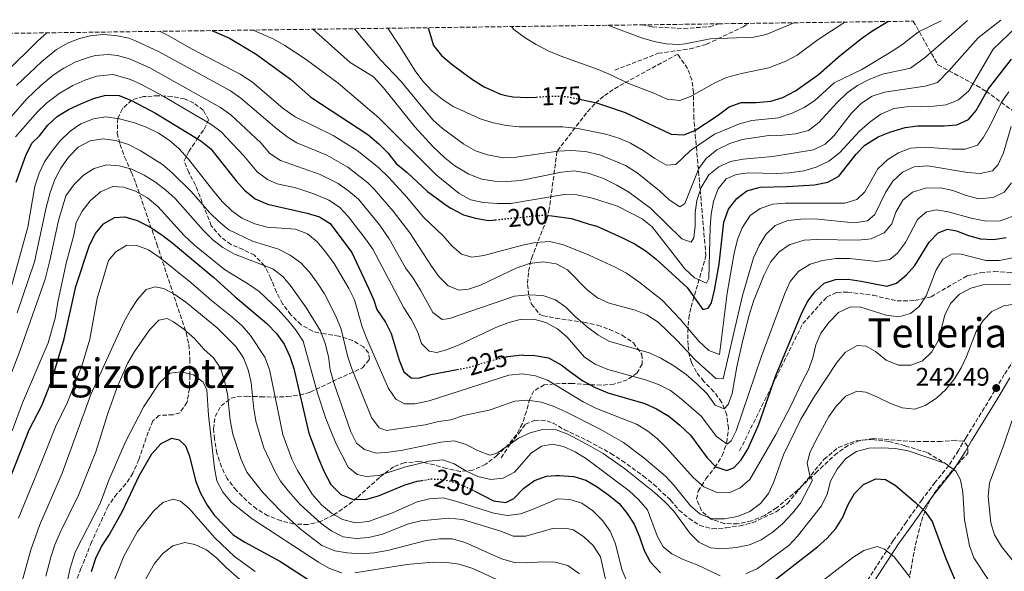
# Model space of a CAD drawing. Units: metres. Extents: x 589723 to 593141, y 4779919 to 4782279.
# Drawn here: x 592141 to 592529, y 4782053 to 4782270 of the extents above; entities that cross this region are included whole.
import ezdxf
from ezdxf.enums import TextEntityAlignment as Align

# ---------------------------------------------------------------- set-up
doc = ezdxf.new("R2010")
doc.units = ezdxf.units.M
doc.header["$MEASUREMENT"] = 0
doc.linetypes.add('DGN Style 3', pattern=[2.435891, 1.739922, -0.695969])
doc.linetypes.add('DGN Style 5', pattern=[1.217945, 0.521977, -0.695969])
for name, color, linetype, lineweight in [('Barranco lineal', 142, 'DGN Style 3', 13), ('Camino', 7, 'DGN Style 3', 0), ('Cauce permanente', 151, 'Continuous', 13), ('Cota de curva de nivel directora', 7, 'Continuous', 0), ('Cota de punto acotado terreno', 7, 'Continuous', 0), ('Curva de nivel directora', 30, 'Continuous', 30), ('Curva de nivel directora no vista', 30, 'DGN Style 5', 30), ('Curva de nivel intermedia', 30, 'Continuous', 0), ('Margen derecho', 7, 'Continuous', 0), ('Punto acotado terreno (símbolo)', 7, 'Continuous', 0), ('Senda', 7, 'DGN Style 3', 0), ('Texto de Área (paraje) menor', 7, 'Continuous', 0), ('Zona arbolada', 92, 'DGN Style 3', 0)]:
    doc.layers.add(name, color=color, linetype=linetype, lineweight=lineweight)
doc.styles.add('Style-Arial', font='arial.ttf')

# ---------------------------------------------------------------- blocks, each defined once
blk = doc.blocks.new('5PATER')
at = {"layer": 'Cauce permanente', "linetype": 'Continuous', "lineweight": 0}
h = blk.add_hatch(color=51, dxfattribs=at)
edge = h.paths.add_edge_path()
edge.add_ellipse((0, 0), major_axis=(-0.11, -0.111), ratio=0.999422, start_angle=0, end_angle=360)

msp = doc.modelspace()

# ---------------------------------------------------------------- linework, layer by layer
at = {"layer": 'Barranco lineal', "color": 142, "linetype": 'DGN Style 3', "lineweight": 13}
msp.add_polyline3d([(592386.12, 4782268.28, 163.06), (592390.38, 4782267.51, 163.06), (592402.71, 4782266.86, 163.06), (592412.82, 4782267.51, 162.46), (592416.33, 4782268.69, 162.01)], dxfattribs=at)
at = {"layer": 'Camino', "color": 7, "linetype": 'DGN Style 3', "lineweight": 0}
for points in [[(592552.12, 4782171.97, 233.13), (592549.34, 4782165.69, 235), (592547.37, 4782159.49, 237.31), (592544.51, 4782155.76, 240.6), (592539.34, 4782147.36, 241.85), (592534.09, 4782138.62, 242.38), (592528.88, 4782130.76, 242.38), (592523.61, 4782121.88, 242.74), (592513.84, 4782105.95, 244.07), (592510.81, 4782100.91, 244.07), (592507.01, 4782094.99, 244.78)], [(592507.01, 4782094.99, 244.78), (592501.72, 4782088.37, 246.56), (592496.5, 4782081.64, 248.96), (592490.39, 4782072.83, 251.99), (592485.21, 4782065.55, 253.77), (592475.34, 4782050.24, 257.68)]]:
    msp.add_polyline3d(points, dxfattribs=at)
at = {"layer": 'Curva de nivel directora', "color": 30, "linetype": 'Continuous', "lineweight": 30, "flags": 128}
for points, elevation in [([(592302.05, 4782267.15), (592304.15, 4782260.18), (592307.25, 4782256.27), (592311.48, 4782252.66), (592315.62, 4782249.61), (592319.48, 4782246.77), (592324.13, 4782243.87), (592330.48, 4782240.97), (592332.6, 4782240.53), (592335.38, 4782239.97), (592341.28, 4782239.74), (592344.62, 4782239.9)], 175), ([(592361.61, 4782239.08), (592368.38, 4782237.61), (592371.46, 4782236.57), (592379.65, 4782233.83), (592397.75, 4782225.31), (592402.75, 4782225.02), (592407.03, 4782226.68), (592415.86, 4782232.53), (592420.55, 4782236.02), (592425.24, 4782237.78), (592431.23, 4782237.77), (592436.93, 4782238.22), (592441.7, 4782239.7), (592446.72, 4782242.38), (592455.74, 4782248.72), (592464.33, 4782256.39), (592472.68, 4782262.93), (592476.76, 4782265.79), (592483.02, 4782269.58)], 175), ([(592216.93, 4782266.01), (592223.8, 4782263.05), (592234.33, 4782256.71), (592247.85, 4782246.91), (592255.81, 4782239.79), (592278.27, 4782225.12), (592282.58, 4782221.5), (592286.15, 4782217.99), (592289.51, 4782213.69), (592293.86, 4782210.18), (592301.76, 4782202.71), (592309.19, 4782197.4), (592310.98, 4782196.12), (592315.95, 4782193.6), (592320.74, 4782192.19), (592325.77, 4782191.32), (592327.46, 4782191.49), (592328.48, 4782191.59)], 200), ([(592349.78, 4782193.26), (592358.44, 4782192.12), (592365.48, 4782189.95), (592368.44, 4782189.04), (592378.59, 4782184.49), (592383.56, 4782181.96), (592387.87, 4782179.22), (592391.76, 4782176.08), (592403.97, 4782164.94), (592410.13, 4782156.36), (592412.31, 4782156.81), (592413.62, 4782158.93), (592414.83, 4782163.97), (592416.59, 4782174.16), (592418.49, 4782190.73), (592420.29, 4782195.77), (592423.55, 4782199.94), (592427.52, 4782202.97), (592432.73, 4782204.49), (592443.35, 4782204.69), (592454.13, 4782205.33), (592459.38, 4782206.37), (592463.75, 4782208.81), (592470.55, 4782217.36), (592474.03, 4782220.93), (592479.19, 4782224.25), (592483.82, 4782226.11), (592489.88, 4782227.87), (592494.83, 4782228.62), (592505.18, 4782228.6), (592510.17, 4782228.97), (592514.82, 4782231.06), (592517.83, 4782234.56), (592522.46, 4782242.93), (592531.77, 4782254.74)], 200), ([(592139.88, 4782206.45), (592143.71, 4782216.87), (592146.02, 4782221.76), (592148.99, 4782224.62), (592152.36, 4782228.86), (592156.05, 4782232.24), (592160.53, 4782234.95), (592165.37, 4782237.27), (592170.31, 4782239.26), (592175.11, 4782240.68), (592180.4, 4782240.48), (592185.3, 4782238.54), (592194.72, 4782233.54), (592212.59, 4782222.66), (592216.48, 4782219.51), (592226.43, 4782206.95), (592229.8, 4782203.25), (592233.91, 4782199.89), (592238.76, 4782197.75), (592254.44, 4782194.25), (592259.23, 4782192.81), (592263.51, 4782190.09), (592271.97, 4782178.74), (592278.59, 4782164.78), (592280.69, 4782159.98), (592281.8, 4782156.38), (592285.32, 4782151.37), (592287.46, 4782146.85), (592290.64, 4782136.45), (592292.54, 4782131.83), (592295.41, 4782129.4), (592298.25, 4782129.34), (592303.07, 4782130.7), (592313.43, 4782132.72)], 225), ([(592134.95, 4782083.69), (592144.95, 4782109.02), (592149.95, 4782118.62), (592153.81, 4782128.14), (592158.72, 4782144.82), (592163.41, 4782165.36), (592168.75, 4782181.67), (592171.06, 4782186.28), (592174.31, 4782190.07), (592178.61, 4782192.51), (592182.69, 4782192.74), (592187.49, 4782191.37), (592192.26, 4782188.98), (592196.86, 4782185.89), (592201.03, 4782182.77), (592217.71, 4782168.86), (592225.91, 4782161.46), (592238.56, 4782150.81), (592242.37, 4782146.89), (592245.38, 4782142.75), (592247.59, 4782137.88), (592249.12, 4782133.12), (592255.06, 4782107.69), (592258.9, 4782097.78), (592261.07, 4782092.54), (592263.71, 4782087.53), (592267.67, 4782083.61), (592272.31, 4782081.76), (592277.42, 4782081.63), (592282.55, 4782083.02), (592292.57, 4782087.23), (592297.74, 4782088.78), (592299.54, 4782089.07)], 250), ([(592332.9, 4782137.68), (592333.48, 4782137.82), (592339.02, 4782138.43), (592339.62, 4782138.41), (592344.02, 4782138.28), (592349.38, 4782137.26), (592354.41, 4782134.6), (592357.72, 4782132.13), (592362.93, 4782128.24), (592367.54, 4782125.78), (592372.76, 4782123.5), (592387.35, 4782119.34), (592391.91, 4782117.3), (592396.8, 4782114.35), (592401.19, 4782110.88), (592405.29, 4782106.84), (592411.87, 4782098.03), (592415.35, 4782094.5), (592419.61, 4782093.04), (592422.52, 4782094.15), (592425.28, 4782097.15), (592427.87, 4782101.43), (592432.06, 4782110.78), (592438.93, 4782130.41), (592448.88, 4782154.4), (592451.33, 4782159.22), (592454.22, 4782163.3), (592457.96, 4782166.7), (592462.44, 4782168.13), (592467.44, 4782168.24), (592472.52, 4782167.51), (592482.57, 4782165.45), (592486.46, 4782166.71), (592490.31, 4782169.9), (592493.69, 4782173.65), (592499.28, 4782182.84), (592502.83, 4782186.5), (592506.51, 4782187.86), (592510.08, 4782187.33), (592514.72, 4782185.46), (592519.55, 4782184.18), (592524.56, 4782183.86), (592529.58, 4782184.6)], 225), ([(592169.5, 4782053.31), (592171.22, 4782058.57), (592173.42, 4782063.06), (592176.31, 4782067.4), (592181.56, 4782076.79), (592188.23, 4782090.86), (592193.29, 4782099.55), (592196.91, 4782103.65), (592201.2, 4782105.68), (592204.09, 4782105.04), (592206.57, 4782102.68), (592208.01, 4782098.97), (592210.58, 4782088.71), (592212.4, 4782084.05), (592215.08, 4782079.4), (592217.96, 4782075.26), (592225.33, 4782067.72), (592229.89, 4782064.81), (592243.71, 4782057.33), (592256.99, 4782048.75)], 275), ([(592320.18, 4782084.99), (592327.73, 4782081.05), (592332.69, 4782080.39), (592335.78, 4782081.95), (592335.81, 4782081.97), (592339.73, 4782085.99), (592343.87, 4782089.07), (592348.67, 4782090.77), (592352.33, 4782091.01), (592353.66, 4782091.09), (592359.38, 4782090.68), (592364.15, 4782089.16), (592368.59, 4782086.57), (592373.19, 4782083.31), (592377.21, 4782079.98), (592380.44, 4782076.13), (592383.17, 4782071.94), (592385.32, 4782066.94), (592387.14, 4782061.51), (592389.42, 4782057.07), (592393.59, 4782052.8)], 250), ([(592434.24, 4782046.53), (592455.27, 4782063), (592459.12, 4782066.33), (592462.6, 4782070.18), (592465.22, 4782074.43), (592467.36, 4782079.64), (592469.9, 4782083.94), (592473.45, 4782087.51), (592478.28, 4782089.78), (592482.11, 4782089.43), (592485.87, 4782087.27), (592493.88, 4782080.38), (592497.62, 4782076.97), (592500.53, 4782072.9), (592505.91, 4782058.37), (592509.86, 4782048.8)], 250)]:
    msp.add_lwpolyline(points, dxfattribs=dict(at, elevation=elevation))
at = {"layer": 'Curva de nivel directora no vista', "color": 30, "linetype": 'DGN Style 5', "lineweight": 30, "flags": 128}
for points, elevation in [([(592344.62, 4782239.9), (592352.49, 4782240.29), (592352.61, 4782240.28), (592357.48, 4782239.99), (592361.61, 4782239.08)], 175), ([(592328.48, 4782191.59), (592346.58, 4782193.41), (592347.72, 4782193.53), (592349.78, 4782193.26)], 200), ([(592313.43, 4782132.72), (592318.23, 4782133.65), (592328.32, 4782136.63), (592332.9, 4782137.68)], 225), ([(592299.54, 4782089.07), (592303.42, 4782089.68), (592308.41, 4782089.46), (592313.85, 4782087.91), (592318.6, 4782085.82), (592320.18, 4782084.99)], 250)]:
    msp.add_lwpolyline(points, dxfattribs=dict(at, elevation=elevation))
at = {"layer": 'Curva de nivel intermedia', "color": 30, "linetype": 'Continuous', "lineweight": 0, "flags": 128}
for points, elevation in [([(592233.2, 4782266.23), (592241.31, 4782262.62), (592245.69, 4782260.21), (592253.63, 4782254.9), (592266.61, 4782245.32), (592282.67, 4782231.66), (592305.15, 4782209.25), (592314.33, 4782201.89), (592318.86, 4782199.44), (592323.74, 4782198.37), (592329.5, 4782198.03), (592334.6, 4782198.05), (592355.58, 4782201.5), (592360.58, 4782201.42), (592366.73, 4782200.17), (592376.62, 4782196.98), (592386.3, 4782191.96), (592390.21, 4782188.84), (592403.16, 4782172.36), (592406.96, 4782168.73), (592411.61, 4782166.72), (592412.57, 4782168.54), (592413.06, 4782188.66), (592413.47, 4782193.83), (592414.39, 4782198.75), (592416.27, 4782203.83), (592419.38, 4782207.73), (592423.31, 4782209.48), (592428.29, 4782210.02), (592439.24, 4782209.77), (592444.26, 4782210.03), (592449.98, 4782210.91), (592454.78, 4782212.28), (592459.77, 4782214.69), (592464.02, 4782217.99), (592471.91, 4782226.47), (592476.05, 4782230.2), (592480.33, 4782233.21), (592485.42, 4782235.42), (592490.38, 4782236.09), (592501.09, 4782236.3), (592506.05, 4782236.87), (592510.87, 4782238.83), (592514.94, 4782242.38), (592524.48, 4782258.72), (592536.51, 4782270.3)], 195), ([(592256.72, 4782266.54), (592271.41, 4782253.53), (592280.49, 4782247.83), (592284.48, 4782243.55), (592296.75, 4782228.23), (592303.97, 4782220.26), (592308.58, 4782215.97), (592312.51, 4782212.88), (592318.01, 4782209.6), (592323.2, 4782207.59), (592328.12, 4782206.74), (592333.16, 4782206.61), (592338.43, 4782207.08), (592354.59, 4782210.29), (592359.56, 4782210.9), (592365.11, 4782209.98), (592371.08, 4782207.81), (592376.33, 4782205.29), (592381.08, 4782202.47), (592389.61, 4782196.17), (592401.87, 4782184.13), (592405.66, 4782182.76), (592406.6, 4782184.52), (592407.16, 4782189.18), (592407.14, 4782194.28), (592407.83, 4782199.23), (592409.53, 4782204.33), (592412.61, 4782209.25), (592416.46, 4782212.43), (592421.08, 4782214.53), (592426.03, 4782215.44), (592437.79, 4782216.51), (592453.73, 4782219.14), (592458.31, 4782221.34), (592461.95, 4782224.78), (592468.61, 4782233.42), (592472.67, 4782237.45), (592476.85, 4782240.18), (592481.69, 4782241.85), (592497.78, 4782244.12), (592502.54, 4782245.63), (592507.06, 4782250.23), (592518.56, 4782263.13), (592527.53, 4782270.18)], 190), ([(592273.1, 4782266.76), (592283.31, 4782254.56), (592291.43, 4782245.98), (592298.62, 4782237.15), (592304.04, 4782230.83), (592307.76, 4782227.52), (592316.04, 4782221.41), (592320.64, 4782218.67), (592325.4, 4782217.13), (592331.73, 4782216.02), (592336.73, 4782216.25), (592353.22, 4782218.6), (592358.21, 4782218.92), (592364.02, 4782218.49), (592369.67, 4782217.21), (592379.7, 4782212.94), (592384.32, 4782210.12), (592393.08, 4782202.98), (592396.89, 4782199.5), (592401.13, 4782196.75), (592403.16, 4782198), (592408.56, 4782211.72), (592411.49, 4782215.77), (592415.67, 4782219.14), (592420.76, 4782221.64), (592425.67, 4782223.21), (592436.12, 4782224.82), (592441.66, 4782224.92), (592446.63, 4782225.42), (592451.73, 4782226.74), (592455.92, 4782229.87), (592463.1, 4782237.78), (592467.01, 4782241.51), (592471.03, 4782244.49), (592475.92, 4782246.96), (592480.9, 4782248.92), (592491.89, 4782251.18), (592497.84, 4782255.6), (592514.41, 4782270)], 185), ([(592286.14, 4782266.94), (592290.8, 4782260.08), (592296.92, 4782250.21), (592299.92, 4782246.19), (592303.66, 4782242.17), (592307.54, 4782239.02), (592311.89, 4782236.13), (592322.99, 4782231.15), (592327.79, 4782229.74), (592332.78, 4782228.74), (592337.88, 4782228.16), (592355.14, 4782228.17), (592360.98, 4782227.54), (592371.99, 4782225.33), (592377.17, 4782223.75), (592381.73, 4782221.7), (592386.74, 4782218.84), (592391.27, 4782215.66), (592395.95, 4782213.06), (592399.59, 4782213.29), (592405.31, 4782218.88), (592414.77, 4782225.24), (592424.59, 4782229.37), (592429.42, 4782230.65), (592440.02, 4782231.77), (592445.34, 4782233.55), (592450.06, 4782235.76), (592454.26, 4782238.47), (592461.91, 4782245.44), (592472.76, 4782250.7), (592484.93, 4782258.02), (592489.09, 4782260.79), (592495.12, 4782265.55), (592504.01, 4782269.87)], 180), ([(592334.88, 4782267.59), (592335.76, 4782266.48), (592340.27, 4782263.12), (592344.63, 4782260.54), (592349.26, 4782258.11), (592353.97, 4782256.12), (592369.02, 4782250.71), (592374.29, 4782248.54), (592380.72, 4782245.33), (592390.91, 4782241.43), (592396.15, 4782239.1), (592401.16, 4782238.54), (592405.32, 4782240.16), (592414.96, 4782245.52), (592419.53, 4782247.55), (592425.35, 4782249.12), (592436.12, 4782251.38), (592442.88, 4782254.01), (592447.29, 4782256.38), (592455.64, 4782262.49), (592466.16, 4782269.36)], 170), ([(592372.85, 4782268.1), (592386.07, 4782263.17), (592391.03, 4782261.74), (592395.78, 4782260.78), (592400.78, 4782260.57), (592403.3, 4782260.78), (592413.1, 4782262.83), (592430.26, 4782263.46), (592435.15, 4782264.47), (592444.59, 4782268.4), (592445.91, 4782269.08)], 165), ([(592135.89, 4782249.63), (592148.32, 4782261.91), (592151.96, 4782265.13)], 205), ([(592140.01, 4782244.44), (592149.95, 4782253.92), (592155.74, 4782258.55), (592160.13, 4782261.08), (592164.82, 4782262.89), (592169.04, 4782263.9), (592174.04, 4782264.45), (592179.04, 4782264.15), (592184.24, 4782262.98), (592186.81, 4782262.05), (592195.88, 4782257.84), (592224.23, 4782242.32), (592228.34, 4782239.49), (592242.55, 4782227.34), (592246.96, 4782223.96), (592250.36, 4782221.86), (592262.14, 4782217.09), (592270.43, 4782212.34), (592278.32, 4782206.15), (592280.81, 4782203.7), (592288.27, 4782195.06), (592294.91, 4782186.53), (592303.31, 4782173.38), (592306.32, 4782169.31), (592309.98, 4782165.61), (592314.25, 4782163.96), (592317.89, 4782164.34), (592322.65, 4782165.89), (592336.73, 4782172.63), (592341.9, 4782174.47), (592347.29, 4782175.05), (592352.39, 4782174.23), (592356.87, 4782171.99), (592364.61, 4782164.01), (592368.7, 4782160.94), (592373.26, 4782158.88), (592383.56, 4782156.12), (592388.19, 4782154.26)], 210), ([(592196.31, 4782265.73), (592199.69, 4782264.12), (592209.19, 4782258.77), (592228.11, 4782248.88), (592232.86, 4782245.69), (592244.97, 4782235.39), (592249.75, 4782232.12), (592264.71, 4782224.7), (592274.16, 4782218.85), (592282.54, 4782212.18), (592286.57, 4782208.24), (592293.71, 4782200.5), (592300.14, 4782192.76), (592307.99, 4782185.34), (592311.36, 4782181.42), (592315.24, 4782178.09), (592319.25, 4782176.87), (592323.99, 4782177.55), (592339.2, 4782181.63), (592344.37, 4782182.67), (592349.98, 4782183.06), (592355.3, 4782181.77), (592365.38, 4782177.67), (592375.68, 4782172.91), (592380.1, 4782170.57), (592384.98, 4782167.25), (592394.18, 4782159.95), (592401.29, 4782152.57), (592408.68, 4782143.91), (592412.56, 4782140.14), (592416.79, 4782138.63), (592419.74, 4782162.77), (592422.58, 4782178.52), (592423.87, 4782183.85), (592425.73, 4782188.49), (592428.85, 4782193.27), (592432.7, 4782196.06), (592437.72, 4782197.69), (592442.7, 4782198.15), (592466.07, 4782198.11), (592470.85, 4782199.58), (592473.92, 4782202.59), (592479.05, 4782211.65), (592482.97, 4782215.32), (592487.25, 4782217.96), (592491.93, 4782219.73), (592497.7, 4782220.2), (592508.45, 4782219.37), (592513.45, 4782219.32), (592518.26, 4782221.01), (592520.68, 4782224.1), (592523.23, 4782228.39), (592527.75, 4782237.9), (592530.68, 4782241.96)], 205), ([(592133.27, 4782227.05), (592144.13, 4782239.24), (592149.52, 4782244.45), (592154.43, 4782248.43), (592158.57, 4782251.22), (592163.39, 4782253.74), (592168.24, 4782255.5), (592171.06, 4782256.16), (592176.07, 4782256.58), (592179.72, 4782256.22), (592184.54, 4782254.91), (592192.49, 4782251.33), (592220.35, 4782235.77), (592224.43, 4782232.88), (592236.22, 4782221.89), (592239.78, 4782217.69), (592243.95, 4782214.88), (592259.57, 4782209.48), (592266.69, 4782205.83)], 215), ([(592139.54, 4782224.22), (592148.24, 4782234.05), (592151.82, 4782237.54), (592156.83, 4782241.28), (592162.16, 4782244.36), (592166.92, 4782246.53), (592171.68, 4782248.09), (592178.1, 4782248.72), (592184.82, 4782246.78), (592188.89, 4782244.94), (592197.71, 4782240.21), (592216.47, 4782229.21), (592220.51, 4782226.25), (592229.45, 4782216.78), (592234.79, 4782210.47), (592238.79, 4782207.41), (592242.62, 4782205.79), (592249.94, 4782204.15)], 220), ([(592137.23, 4782162.68), (592144.44, 4782188.65), (592147.2, 4782204.84), (592148.86, 4782209.88), (592151, 4782214.39), (592153.99, 4782218.72), (592157.25, 4782222.6), (592161.09, 4782226.48), (592165.38, 4782229.41), (592170.25, 4782231.26), (592175.19, 4782232.08), (592180.53, 4782231.38), (592186.07, 4782229.87), (592190.77, 4782228.16), (592195.86, 4782225.62), (592200.1, 4782222.94), (592203.86, 4782219.65), (592207.74, 4782215.5), (592217.63, 4782202.69), (592221.13, 4782198.7), (592224.71, 4782195.15), (592228.75, 4782192.2), (592233.79, 4782190.04), (592238.69, 4782188.77), (592249.89, 4782187.91), (592254.56, 4782186.11), (592258.4, 4782182.89), (592261.69, 4782179.04), (592265, 4782174.41), (592270.84, 4782164.61), (592273.08, 4782160.14), (592276.09, 4782149.48), (592277.91, 4782144.82), (592286.48, 4782125.26), (592289.34, 4782121.05), (592292.7, 4782119.17), (592296.86, 4782119.19), (592302.46, 4782120.45), (592333.82, 4782130.44), (592339.14, 4782131.05), (592344.32, 4782130.2), (592349.03, 4782128.51), (592363.09, 4782120.07), (592368.27, 4782117.36), (592384.14, 4782111.24), (592388.46, 4782108.61), (592392.53, 4782105.28), (592396.05, 4782101.73), (592406.45, 4782090.19), (592410.62, 4782086.57), (592415.44, 4782084.48), (592420.54, 4782084.28), (592424.91, 4782086.12), (592428.64, 4782089.46), (592438.92, 4782107.21), (592444.87, 4782118.39), (592449.38, 4782128.14), (592451.77, 4782132.53), (592453.45, 4782137.34), (592454.63, 4782142.42), (592456.65, 4782146.99), (592459.87, 4782151.33), (592463.64, 4782155.17), (592468.3, 4782157.38), (592472.45, 4782157.22), (592482.38, 4782154.1), (592487.35, 4782153.49), (592491.99, 4782154.76), (592495.4, 4782157.51), (592498.14, 4782161.7), (592502.08, 4782171.9), (592504.74, 4782176.11), (592508.39, 4782178.23), (592511.85, 4782178.1), (592521.59, 4782175.63), (592526.87, 4782175.55), (592532.19, 4782176.6)], 230), ([(592388.19, 4782154.26), (592392.61, 4782151.28), (592400.07, 4782144.16), (592407.17, 4782136.54), (592415.35, 4782129.16), (592418.23, 4782129.03), (592425.87, 4782161.79), (592430.14, 4782176.58), (592432.41, 4782181.53), (592434.93, 4782185.85), (592438.63, 4782189.32), (592443.67, 4782191.34), (592448.83, 4782191.89), (592454.15, 4782191.98), (592469.75, 4782190.38), (592474.96, 4782191.24), (592477.97, 4782193.63), (592482.12, 4782202.36), (592485.05, 4782206.74), (592488.86, 4782210.33), (592493.37, 4782212.49), (592498.72, 4782212.86), (592514.37, 4782210.27), (592519.34, 4782209.75), (592524.24, 4782210.9), (592526.52, 4782213.39), (592528.58, 4782217.95), (592531.63, 4782228.26)], 210), ([(592140.25, 4782155.02), (592147.11, 4782175.12), (592151.67, 4782196.41), (592153.21, 4782202.28), (592155.05, 4782207.39), (592157.39, 4782211.88), (592160.43, 4782216.27), (592164.28, 4782220.15), (592169.04, 4782222.72), (592174, 4782223.41), (592179.13, 4782222.77), (592184.03, 4782221.17), (592188.73, 4782218.87), (592197.47, 4782213.31), (592201.31, 4782210.11), (592208.6, 4782202.87), (592216.14, 4782194.38), (592219.71, 4782190.88), (592223.62, 4782187.72), (592232.9, 4782183.24), (592243.17, 4782180.04), (592247.78, 4782177.73), (592251.91, 4782174.65), (592255.3, 4782170.98), (592258.54, 4782166.74), (592261.26, 4782162.53), (592265.85, 4782153.49), (592267.77, 4782148.59), (592270.33, 4782138.16), (592271.85, 4782133.35), (592279.74, 4782113.82), (592282.71, 4782109.79), (592285.7, 4782108.78), (592300.92, 4782111.01), (592306.09, 4782112.23), (592311.04, 4782112.99), (592316.03, 4782114.58), (592326.11, 4782116.68), (592336.19, 4782120.25), (592341.17, 4782120.72), (592346.54, 4782119.82), (592351.3, 4782118.31), (592356.03, 4782116.2), (592369.84, 4782109.25), (592378.9, 4782104.01), (592387.03, 4782097.96), (592395.43, 4782090.76), (592398.86, 4782087.12), (592405.4, 4782079.11), (592409.13, 4782075.79), (592413.84, 4782074.01), (592418.68, 4782074.03), (592423.89, 4782074.93), (592428.73, 4782076.85), (592432.94, 4782079.97), (592436.09, 4782083.99), (592438.17, 4782088.53), (592441.96, 4782099.17), (592448.78, 4782113.23), (592453.96, 4782121.99), (592462.95, 4782135.53), (592466.36, 4782139.59), (592470.98, 4782142.2), (592474.48, 4782141.96), (592478.13, 4782139.76), (592482.37, 4782136.42), (592487.23, 4782134.44), (592492.04, 4782134.43), (592496.66, 4782136.2), (592500.36, 4782139.68), (592502.79, 4782144.05), (592505.5, 4782154.06), (592507.74, 4782158.62), (592511.25, 4782162.36), (592515.67, 4782164.7), (592520.5, 4782166.06), (592531.49, 4782166.28)], 235), ([(592135.56, 4782124.84), (592141.39, 4782140.28), (592151.24, 4782168.23), (592153.13, 4782175.57), (592156.48, 4782191.32), (592159.38, 4782201.05), (592162.6, 4782205.31), (592166.31, 4782209.15), (592170.6, 4782211.76), (592175.4, 4782213.17), (592180.39, 4782212.86), (592185.41, 4782211.55), (592190.29, 4782209.16), (592194.67, 4782206.37), (592198.73, 4782203.29), (592202.46, 4782199.96), (592213.49, 4782187.59), (592217.3, 4782183.78), (592221.21, 4782180.67), (592225.77, 4782178.03), (592240.89, 4782172.27), (592244.95, 4782169.22), (592248.15, 4782165.38), (592254.15, 4782156.88), (592259.73, 4782147.94), (592261.51, 4782142.96), (592262.77, 4782137.82), (592263.52, 4782132.58), (592264.86, 4782127.45), (592271.58, 4782108.21), (592273.83, 4782103.7), (592276.97, 4782101.23), (592281.61, 4782099.87), (592286.59, 4782100.23), (592292.13, 4782101.01), (592306.99, 4782104.14), (592312.3, 4782104.61), (592317.01, 4782103.28), (592321.54, 4782100.9), (592326.28, 4782099.03), (592329.19, 4782099.77), (592337.62, 4782105.71), (592342.27, 4782107.88), (592347.11, 4782109.18), (592352.43, 4782109.06), (592357.03, 4782107.26), (592366.35, 4782102.35), (592370.95, 4782099.71), (592379.32, 4782093.76), (592391.16, 4782084.38), (592395.27, 4782080.62), (592398.79, 4782077.07), (592405.09, 4782068.35), (592408.58, 4782064.77), (592413.17, 4782062.56), (592417.88, 4782062.18), (592423.27, 4782062.72), (592428.58, 4782063.8), (592433.17, 4782065.78), (592437.5, 4782068.59), (592441.62, 4782072.07), (592445.49, 4782076.21), (592448.65, 4782080.22), (592453.39, 4782089.21), (592452.36, 4782090.99), (592451.21, 4782095.88), (592452.35, 4782099.99), (592454.62, 4782104.81), (592459.79, 4782114.2), (592462.76, 4782118.4), (592466.46, 4782122.24), (592471, 4782124.27), (592474.32, 4782123.81), (592478.99, 4782121.9), (592483.81, 4782119.45), (592488.67, 4782117.65), (592493.65, 4782117.19), (592497.77, 4782118.53), (592502.2, 4782121.39), (592505.8, 4782124.86)], 240), ([(592138.31, 4782108.58), (592142.32, 4782119.58), (592152.53, 4782143.26), (592155.22, 4782152.89), (592156.35, 4782159.89), (592159.7, 4782175.06), (592162.6, 4782185.57), (592163.49, 4782190.57), (592165.8, 4782195), (592169.06, 4782199.08), (592173.12, 4782202.56), (592177.89, 4782204.66), (592182.08, 4782204.5), (592186.8, 4782202.87), (592191.57, 4782200.21), (592195.6, 4782196.77), (592205.94, 4782185.39), (592210.13, 4782181.64), (592221.9, 4782172.02), (592231.3, 4782166.33), (592235.47, 4782163.4), (592242.87, 4782156.52), (592246.64, 4782152.3), (592250.12, 4782148.09), (592252.79, 4782143.86), (592258.49, 4782123.48), (592261.75, 4782113.52), (592265.74, 4782103.78), (592270.56, 4782094.26), (592274.11, 4782091.39), (592277.72, 4782090.65), (592282.7, 4782091.1), (592292.79, 4782094.25), (592302.52, 4782096.69), (592307.89, 4782097.16), (592312.24, 4782095.69), (592316.95, 4782092.87), (592321.55, 4782090.63), (592326.7, 4782089.42), (592331.61, 4782090.03), (592336.07, 4782092.29), (592342.61, 4782099.77), (592346.72, 4782102.59), (592351.04, 4782103.42), (592355.35, 4782102.38), (592359.88, 4782100.28), (592364.33, 4782097.59), (592381.15, 4782084.98), (592384.92, 4782081.64), (592388.37, 4782077.5), (592392.17, 4782067.36), (592394.56, 4782062.97), (592398, 4782060.24), (592402.45, 4782057.98), (592407.96, 4782055.95), (592417.08, 4782051.64)], 245), ([(592249.94, 4782204.15), (592257.01, 4782201.86), (592262.96, 4782199.32), (592267.11, 4782196.54), (592270.6, 4782192.86), (592277.4, 4782184.18), (592280.23, 4782180.04), (592292.47, 4782156.96), (592295.37, 4782152.49), (592297.9, 4782147.73), (592299.49, 4782142.93), (592302.42, 4782139.95), (592305.52, 4782139.35), (592309.31, 4782140.42), (592313.95, 4782142.27), (592328.65, 4782149.19), (592333.49, 4782151.07), (592338.32, 4782152.36), (592343.61, 4782152.57), (592348.43, 4782151.24), (592352.96, 4782148.68), (592356.74, 4782145.41), (592363.55, 4782137.64), (592367.81, 4782134.86), (592372.82, 4782132.67), (592387.63, 4782128.7), (592392.74, 4782126.86), (592397.42, 4782124.48), (592401.69, 4782121.22), (592409.49, 4782114.41), (592415.57, 4782106.35), (592419.78, 4782103.38), (592421.34, 4782104.66), (592423.29, 4782108.57), (592433.35, 4782137.99), (592442.53, 4782162.59), (592444.62, 4782167.34), (592447.99, 4782171.36), (592452.49, 4782174.19), (592457.29, 4782175.59), (592462.65, 4782176.33), (592467.94, 4782176.34), (592478.69, 4782175.18), (592483.82, 4782176.05), (592486.87, 4782178.43), (592489.98, 4782182.63), (592494.75, 4782191.73), (592498.23, 4782194.73), (592502.13, 4782195.55), (592506.72, 4782194.77), (592516.38, 4782192.09), (592521.83, 4782191.06), (592527.26, 4782191.15), (592531.94, 4782192.9)], 220), ([(592266.69, 4782205.83), (592270.79, 4782202.91), (592274.61, 4782199.66), (592282.84, 4782189.62), (592286.73, 4782184.1), (592293.19, 4782172.69), (592296.14, 4782168.65), (592298.99, 4782163.97), (592303.91, 4782155.11), (592307.57, 4782152.43), (592310.41, 4782152.73), (592336.02, 4782161.52), (592341.56, 4782162.13), (592347.24, 4782161.8), (592352.21, 4782160.14), (592356.32, 4782157.29), (592359.91, 4782153.57), (592364.79, 4782149.34), (592368.89, 4782146.3), (592373.25, 4782143.85), (592389.11, 4782139.26), (592393.65, 4782137.16), (592398.73, 4782134.16), (592403.58, 4782130.72), (592407.97, 4782126.96), (592411.85, 4782123.11), (592415, 4782118.75), (592418.58, 4782117.24), (592420.17, 4782119), (592421.68, 4782123.3), (592423.56, 4782133.75), (592425.78, 4782143.79), (592428.39, 4782154.16), (592430.19, 4782159.64), (592434.22, 4782169.71), (592436.89, 4782174.9), (592440.08, 4782178.85), (592444.14, 4782181.76), (592450.04, 4782183.56), (592455.03, 4782183.88), (592471.25, 4782183.59), (592476.49, 4782184.12), (592481.58, 4782186.48), (592484.63, 4782190.07), (592486.21, 4782194.59), (592488.88, 4782199.34), (592492.75, 4782202.5), (592497.8, 4782204.1), (592503.72, 4782204.15), (592508.61, 4782203.1), (592513.87, 4782201.21), (592518.83, 4782199.85), (592524.51, 4782200.31), (592528.8, 4782202.44), (592531.77, 4782206.1)], 215), ([(592380.28, 4782049.43), (592378.37, 4782054.04), (592375.87, 4782064.2), (592373.71, 4782069.2), (592370.77, 4782073.24), (592366.72, 4782077.33), (592362.58, 4782080.13), (592357.8, 4782081.64), (592353.02, 4782081.87), (592343.13, 4782077.6), (592338.4, 4782075.97), (592333.23, 4782075.25), (592327.87, 4782076.21), (592312.87, 4782080.97), (592308.02, 4782082.2), (592302.63, 4782081.92), (592297.75, 4782080.73), (592288.07, 4782076.35), (592278.58, 4782072.99), (592273.49, 4782072.39), (592268.28, 4782073.75), (592263.96, 4782076.24), (592260.01, 4782079.5), (592256.45, 4782083.67), (592250.66, 4782093.05), (592248.41, 4782097.52), (592244.8, 4782107.17), (592239.64, 4782132.76), (592237.79, 4782137.6), (592232.18, 4782146.16), (592228.81, 4782149.9), (592224.64, 4782153.56), (592216.74, 4782159.86), (592208.67, 4782166.98), (592196.53, 4782176.65), (592192, 4782179.74), (592187.31, 4782181.47), (592183.41, 4782181.59), (592179.08, 4782179.07), (592176.19, 4782175.55), (592171.7, 4782160.7), (592168.83, 4782144.62), (592165.85, 4782134.55), (592160.08, 4782119.91), (592155.38, 4782110.24), (592149.74, 4782096.07), (592140.85, 4782074.2)], 255), ([(592372.28, 4782048.37), (592369.87, 4782059.05), (592366.97, 4782063.45), (592363.41, 4782066.95), (592359.24, 4782069.7), (592355.96, 4782070.36), (592350.97, 4782070.17), (592340.45, 4782067.21), (592335.46, 4782067.22), (592330.64, 4782069.13), (592315.57, 4782073.76), (592310.03, 4782074.31), (592299.21, 4782073.23), (592294.37, 4782071.98), (592284.09, 4782067.95), (592278.75, 4782066.64), (592273.69, 4782066.2), (592268.66, 4782066.97), (592264.14, 4782069.11), (592259.9, 4782072.15), (592251.73, 4782079.69), (592247.02, 4782084.84), (592243.97, 4782088.8), (592241.69, 4782092.71), (592237.39, 4782101.92), (592234.35, 4782111.89), (592233.41, 4782117.15), (592232.35, 4782127.66), (592231.21, 4782132.61), (592229.39, 4782137.26), (592226.3, 4782141.8), (592218.98, 4782149.09), (592206.62, 4782159.17), (592202.34, 4782162.18), (592197.92, 4782164.52), (592194.53, 4782165.3), (592191.01, 4782164.24), (592187.57, 4782160.3), (592184.84, 4782156.11), (592182.42, 4782151.58), (592169.26, 4782122.88), (592158, 4782091.89), (592149.02, 4782071.42), (592145.59, 4782061.8), (592141.96, 4782048.53)], 260), ([(592505.8, 4782124.86), (592509.27, 4782129.08), (592511.87, 4782133.35), (592513.97, 4782137.89), (592517.79, 4782147.7), (592520.5, 4782152.01), (592524, 4782155.58), (592528.66, 4782157.78), (592533.69, 4782158.59)], 240), ([(592236.95, 4782084.36), (592230.73, 4782092.29), (592228.39, 4782097.38), (592225.16, 4782107.28), (592224.15, 4782112.85), (592223.08, 4782123.08), (592221.84, 4782128.42), (592220.25, 4782133.19), (592217.51, 4782137.37), (592213.71, 4782140.73), (592210.01, 4782144.89), (592205.91, 4782148.57), (592201.81, 4782151.44), (592199.33, 4782152.74), (592195.98, 4782152.07), (592192.46, 4782148.41), (592186.51, 4782139.8), (592183.75, 4782135.11), (592179.63, 4782125.75), (592175.99, 4782115.48), (592171.29, 4782100.38), (592164.38, 4782083.27), (592157.22, 4782068.61), (592155.09, 4782063.73), (592153.56, 4782058.97), (592151.55, 4782051.46)], 265), ([(592268.09, 4782052.82), (592263.24, 4782054.4), (592258.89, 4782056.93), (592232.76, 4782074), (592224.67, 4782080.38), (592221.25, 4782084.54), (592218.91, 4782088.95), (592218.01, 4782093.98), (592215.55, 4782114.74), (592214.88, 4782124.75), (592213.52, 4782127.81), (592209.64, 4782130.6), (592204.86, 4782131.78), (592200.38, 4782131.28), (592196.25, 4782127.43), (592190.14, 4782118.18), (592182.95, 4782104.27), (592176.35, 4782089.19), (592172.97, 4782080.03), (592163.03, 4782060.91), (592161.13, 4782054.54), (592156.73, 4782034.35)], 270), ([(592531.96, 4782112.75), (592528.56, 4782102.68), (592523.04, 4782088.2), (592522.54, 4782082.84), (592523.53, 4782072.45), (592525.07, 4782067.69), (592527.79, 4782063.05), (592534.55, 4782054.53)], 240), ([(592456.97, 4782079.1), (592459.14, 4782083.74), (592460.5, 4782088.85), (592463.1, 4782093.53), (592466.5, 4782097.73), (592470.67, 4782100.49), (592475.6, 4782101.74), (592480.66, 4782101.96), (592485.87, 4782101.72), (592491.03, 4782100.71), (592505.72, 4782095.73), (592509.78, 4782092.76), (592511.65, 4782089.31), (592512.56, 4782084.39), (592513.22, 4782073.62), (592515.2, 4782063.31), (592516.94, 4782058.62), (592522.84, 4782049.68)], 245), ([(592361.66, 4782052.39), (592357.01, 4782055.66), (592351.87, 4782056.89), (592346.88, 4782057.13), (592341.24, 4782056.75), (592336, 4782056.85), (592330.94, 4782058.23), (592316.65, 4782064.74), (592311.46, 4782066.08), (592306.46, 4782066.08), (592301.22, 4782065.48), (592286.08, 4782061.59), (592280.83, 4782060.63), (592275.84, 4782060.29), (592270.24, 4782060.56), (592265.31, 4782061.37), (592260.2, 4782063.5), (592251.7, 4782070.04), (592244.04, 4782077.06), (592236.95, 4782084.36)], 265), ([(592176.44, 4782044.79), (592182.28, 4782059.32), (592187.69, 4782068.98), (592193.88, 4782077.06), (592197.59, 4782080.4), (592201.62, 4782081.73), (592204.58, 4782080.9), (592208.01, 4782078.08), (592218, 4782066.7), (592225.81, 4782059.21), (592233.99, 4782053.22)], 280), ([(592427.1, 4782052.4), (592431.66, 4782054.47), (592444.07, 4782063.56), (592447.48, 4782067.21), (592456.97, 4782079.1)], 245), ([(592189.25, 4782047.36), (592194.3, 4782056.48), (592197.56, 4782060.36), (592201.5, 4782063.43), (592206.22, 4782064.63), (592210.23, 4782063.88), (592214.77, 4782061.8), (592218.81, 4782058.53), (592222.52, 4782054.8), (592238.68, 4782040.66)], 285), ([(592491.8, 4782050.87), (592485.51, 4782059.03), (592481.7, 4782062.11), (592478.78, 4782063.11), (592473.54, 4782061.56), (592469.26, 4782058.73), (592444.05, 4782039.4)], 255), ([(592333.96, 4782047.85), (592319.62, 4782054.45), (592314.33, 4782056.12), (592309.39, 4782056.88), (592303.96, 4782057), (592293.69, 4782056), (592273.16, 4782052.73)], 270)]:
    msp.add_lwpolyline(points, dxfattribs=dict(at, elevation=elevation))
at = {"layer": 'Margen derecho', "color": 7, "linetype": 'Continuous', "lineweight": 0}
msp.add_polyline3d([(592531, 4782129.43, 242.38), (592525.9, 4782120.84, 242.72), (592515.98, 4782104.65, 244.07), (592513.41, 4782100.36, 244.01), (592508.96, 4782093.43, 244.78), (592500.69, 4782083.03, 247.87), (592492.43, 4782071.39, 251.99), (592487.28, 4782064.15, 253.77), (592474.61, 4782044.8, 258.67), (592462.17, 4782027.12, 260.4), (592447.54, 4782008.85, 262.4), (592444.01, 4782005.37, 262.99), (592439.38, 4782001.82, 263.8), (592431.55, 4781997.67, 265.24), (592423.08, 4781992.6, 266.91), (592417.63, 4781989.25, 268.09), (592413.57, 4781986.61, 269.4), (592409.11, 4781982.69, 270.77), (592402.42, 4781975.45, 272.88), (592395.52, 4781969.59, 275.21), (592378.97, 4781959.28, 279.12), (592371.01, 4781954.49, 281.61), (592364.99, 4781950.51, 283.84)], dxfattribs=at)
at = {"layer": 'Senda', "color": 7, "linetype": 'DGN Style 3', "lineweight": 0}
for points in [[(592375.51, 4782250.43, 167.43), (592392.73, 4782257.1, 165.04), (592405.08, 4782258.79, 165.04), (592411.61, 4782260.63, 165.04), (592426.09, 4782267.52, 164.81), (592428.26, 4782268.85, 163.67)], [(592424.69, 4782100.73, 224.06), (592449.52, 4782150.76, 225.99), (592459.04, 4782161.3, 226.11), (592462.99, 4782163.01, 226.22), (592467.13, 4782163.2, 226.11), (592477.22, 4782161.91, 226.33), (592486.68, 4782159.68, 228.16), (592493.67, 4782159.83, 229.98), (592500.02, 4782161.37, 231.12), (592514.32, 4782169.6, 231.46), (592519.45, 4782170.79, 231.57), (592524.93, 4782171.23, 231.57), (592531.46, 4782170.91, 231.8), (592536.06, 4782171.05, 232.83), (592541.07, 4782172.06, 232.94), (592552.12, 4782171.97, 233.13)], [(592330.78, 4782097.94, 241.11), (592334.4, 4782103.42, 240.57), (592337.73, 4782107.74, 239.68), (592340.41, 4782111.17, 239.5), (592344.05, 4782112.79, 239.15), (592348.86, 4782112.53, 239.15), (592351.23, 4782111.66, 238.97), (592355.69, 4782109.06, 238.79), (592364.89, 4782104.69, 238.44), (592373.99, 4782099.75, 238.44), (592378.37, 4782096.89, 238.26), (592386.85, 4782090.81, 238.08), (592390.8, 4782087.58, 237.64), (592397.47, 4782081.35, 237.19), (592400.8, 4782077.43, 236.92), (592404.75, 4782074.13, 236.57), (592408.95, 4782071.42, 236.48), (592413.99, 4782070.06, 236.12), (592419.38, 4782070.45, 236.12), (592424.73, 4782071.24, 236.12), (592429.75, 4782072.46, 236.12), (592439.1, 4782076.81, 236.21), (592443.46, 4782079.96, 237.81), (592457.88, 4782097.37, 241.46), (592463.57, 4782102.1, 243.06), (592470.52, 4782104.72, 243.95), (592476.9, 4782105.19, 244.31), (592483.46, 4782104.42, 244.75), (592489.84, 4782102.73, 245.02), (592498.78, 4782099.93, 245.02), (592507.01, 4782094.99, 244.78)]]:
    msp.add_polyline3d(points, dxfattribs=at)
at = {"layer": 'Zona arbolada', "color": 92, "linetype": 'DGN Style 3', "lineweight": 0}
for points in [[(592109.98, 4782264.57, 189.18), (592386.12, 4782268.28, 163.06), (592416.33, 4782268.69, 162.01), (592421.6, 4782268.76, 163.36), (592493.05, 4782269.72, 181.64), (592502.72, 4782252.54, 190), (592517.99, 4782244.37, 198.89), (592521.68, 4782242.16, 201.39), (592534.15, 4782233.08, 212.06)], [(592493.05, 4782269.72, 181.64), (592502.72, 4782252.54, 190), (592517.99, 4782244.37, 198.89), (592521.68, 4782242.16, 201.39), (592534.15, 4782233.08, 212.06)], [(592491.74, 4782051.92, 262.12), (592493.87, 4782063.73, 259.27), (592496.27, 4782073.11, 256.54), (592497.87, 4782077.64, 255.16), (592499.97, 4782081.91, 253.94), (592502.7, 4782085.99, 252.85), (592508.81, 4782093.54, 251.09), (592514.47, 4782099.76, 249.84), (592514.52, 4782102.6, 249.31), (592512.69, 4782104.49, 248.95), (592509.7, 4782104.91, 248.95), (592504.02, 4782104.45, 248.95), (592498.48, 4782104.35, 248.6), (592493.16, 4782104.4, 247.89), (592477.38, 4782105.56, 247.18), (592472.03, 4782104.81, 247.35), (592467.44, 4782102.83, 247.18), (592463.09, 4782099.88, 246.82), (592459.42, 4782096.59, 245.93), (592455.11, 4782092.48, 243.79), (592447.56, 4782085.38, 241.3), (592443.84, 4782082.11, 240.61), (592439.21, 4782078.34, 240.24), (592434.49, 4782075.26, 239.7), (592429.4, 4782073.2, 238.81), (592423.87, 4782072, 238.46), (592418.62, 4782072.13, 236.86), (592413.36, 4782073.85, 235.43), (592409.63, 4782077.18, 234.54), (592407.72, 4782081.77, 232.76), (592408.36, 4782084.83, 232.23), (592411.39, 4782089.73, 230.45), (592414.94, 4782094.19, 227.96), (592417.84, 4782098.87, 226.54), (592419.63, 4782104.05, 224.93), (592420.26, 4782109.59, 224.05), (592419.58, 4782114.91, 223.33), (592417.59, 4782119.85, 222.98), (592414.58, 4782123.99, 221.91), (592410.56, 4782128.06, 221.38), (592407.69, 4782131.71, 219.26), (592405.67, 4782135.5, 216.31), (592404.97, 4782137.79, 214.97), (592404.38, 4782142.35, 213.83), (592404.27, 4782147.58, 213.32), (592404.65, 4782152.79, 212.52), (592405.54, 4782157.26, 210.52), (592411.42, 4782177.4, 195.49), (592406.67, 4782231.35, 185.06), (592406.48, 4782241.62, 183.94), (592405.91, 4782246.62, 183.42), (592404.15, 4782251.05, 182.46), (592400.3, 4782256.76, 180.52), (592379.06, 4782245.26, 185.95), (592374.94, 4782242.86, 187.56), (592371.13, 4782240.21, 189.74), (592367.62, 4782237.19, 191.86), (592364.4, 4782233.68, 193.26), (592352.78, 4782218.46, 195.2), (592349.76, 4782195.93, 214.41), (592348.72, 4782191.81, 216.66), (592346.96, 4782187.2, 217.52), (592343.11, 4782177.49, 218.33), (592342.49, 4782175.42, 218.86), (592341.51, 4782170.8, 220.91), (592341.18, 4782166.19, 223.43), (592341.74, 4782161.58, 225.43), (592342.79, 4782158.44, 225.98), (592345.99, 4782154.42, 225.83), (592347.33, 4782153.87, 225.8), (592352.25, 4782152.92, 225.8), (592363.38, 4782151.32, 225.8), (592368.77, 4782150.18, 225.98), (592373.46, 4782148.51, 226.5), (592378.49, 4782146.22, 226.51), (592382.85, 4782143.18, 226.51), (592386.17, 4782138.67, 226.69), (592386.34, 4782134.81, 227.22), (592384.31, 4782131.45, 228.82), (592380.46, 4782128.66, 230.07), (592375.15, 4782126.96, 230.96), (592370.16, 4782126.56, 231.1), (592364.83, 4782126.78, 231.93), (592358.82, 4782127.25, 234.34), (592354.09, 4782127.25, 235.97), (592347.75, 4782126.69, 237.72), (592343.68, 4782124.34, 239.32), (592342.09, 4782121.12, 242.17), (592340.73, 4782116.23, 245.01), (592339.15, 4782111.49, 246.79), (592336.8, 4782107.08, 246.79), (592333.65, 4782103.17, 247.49), (592329.23, 4782098.98, 249.82), (592324.72, 4782095.46, 251.77), (592319.71, 4782093.18, 253.02), (592314.7, 4782092.57, 253.08), (592309.21, 4782093.78, 255.15), (592304.39, 4782095.29, 256.58), (592299.61, 4782096.35, 257.61), (592298.56, 4782096.5, 257.82), (592292.66, 4782096.04, 258.89), (592288.44, 4782094.46, 261.14), (592282.85, 4782090.23, 264.23), (592279.22, 4782086.95, 265.35), (592274.14, 4782082.32, 265.65), (592270.32, 4782079.23, 266.56), (592264.91, 4782075.57, 268.68), (592259.97, 4782073.07, 269.92), (592254.73, 4782071.74, 270.45), (592249.12, 4782072, 271.17), (592244.16, 4782073.22, 272.77), (592238.97, 4782075.23, 274.19), (592234.44, 4782077.91, 275.08), (592230.63, 4782081.11, 275.61), (592226.54, 4782085.23, 275.61), (592222.87, 4782089.88, 275.61), (592220.7, 4782094.38, 275.61), (592218.87, 4782099.79, 275.61), (592217.92, 4782105.38, 275.61), (592217.53, 4782109.38, 275.79), (592218.2, 4782114.22, 275.58), (592220.55, 4782118.44, 274.72), (592224.47, 4782121.46, 273.2), (592226.87, 4782122.04, 272.41), (592230.66, 4782122.2, 271.35), (592236.13, 4782122.01, 270.28), (592241.16, 4782121.88, 270.28), (592246.48, 4782122.06, 266.72), (592251.58, 4782122.66, 264.41), (592255.67, 4782123.82, 261.77), (592266.48, 4782129, 256.93), (592276.23, 4782133.35, 254.09), (592278.91, 4782136.78, 253.73), (592278.61, 4782139.26, 252.84), (592276.63, 4782141.58, 252.13), (592272.33, 4782144.12, 251.82), (592266.9, 4782145.9, 251.42), (592261.44, 4782146.69, 251.42), (592256.61, 4782147.74, 250.72), (592252.03, 4782150.35, 250.53), (592248.04, 4782154.25, 250.53), (592244.68, 4782158.61, 250.35), (592242.31, 4782163.14, 250.35), (592240.14, 4782168.52, 250.35), (592237.63, 4782173.54, 250.17), (592233.68, 4782177.67, 248.75), (592229.26, 4782179.9, 248.04), (592224.4, 4782181.86, 248.04), (592220.42, 4782184.86, 248.04), (592216.68, 4782189.27, 248.04), (592210.45, 4782205.26, 248.04), (592207.87, 4782210.2, 247.5), (592205.95, 4782214.78, 246.81), (592207.85, 4782218.44, 243.99), (592211.18, 4782223.43, 240.51), (592213.85, 4782227.27, 238.18), (592215.65, 4782230.93, 236.65), (592213.51, 4782234.73, 236.03), (592209.86, 4782237.54, 235.94), (592206.13, 4782239.12, 235.94), (592201.23, 4782240.1, 236.11), (592195.85, 4782240.39, 236.47), (592189.95, 4782240.07, 238.79), (592185.32, 4782238.72, 239.92), (592181.67, 4782235.22, 240.39), (592179.89, 4782231.52, 243.34), (592179.67, 4782225.66, 247.86), (592180.75, 4782221.25, 249.97), (592182.55, 4782216.37, 252.7), (592185.21, 4782210.24, 255.87), (592187, 4782205.94, 257.7), (592195.23, 4782182.05, 264.04), (592206.79, 4782147.16, 272.06), (592207.86, 4782142.56, 273.76), (592208.29, 4782136.78, 274.84), (592208.25, 4782130.4, 275.26), (592208.06, 4782125.15, 276.33), (592207.26, 4782120.47, 278.04), (592207.06, 4782119.76, 278.11), (592204.38, 4782115.74, 278.11), (592201.62, 4782114.92, 278.11), (592196.08, 4782114.68, 278.11), (592193.69, 4782112.48, 278.11), (592191.81, 4782108.1, 278.11), (592188.15, 4782097.29, 278.11), (592185.84, 4782091.89, 278.11), (592183.08, 4782087.72, 278.11), (592179.54, 4782083.77, 278.11), (592176.06, 4782079.02, 278.11), (592169.58, 4782064.87, 278.28), (592165.39, 4782054.48, 278.28), (592163.45, 4782049.66, 278.64)], [(592491.74, 4782051.92, 262.12), (592493.87, 4782063.73, 259.27), (592496.27, 4782073.11, 256.54), (592497.87, 4782077.64, 255.16), (592499.97, 4782081.91, 253.94), (592502.7, 4782085.99, 252.85), (592508.81, 4782093.54, 251.09), (592514.47, 4782099.76, 249.84), (592514.52, 4782102.6, 249.31), (592512.69, 4782104.49, 248.95), (592509.7, 4782104.91, 248.95), (592504.02, 4782104.45, 248.95), (592498.48, 4782104.35, 248.6), (592493.16, 4782104.4, 247.89), (592477.38, 4782105.56, 247.18), (592472.03, 4782104.81, 247.35), (592467.44, 4782102.83, 247.18), (592463.09, 4782099.88, 246.82), (592459.42, 4782096.59, 245.93), (592455.11, 4782092.48, 243.79), (592447.56, 4782085.38, 241.3), (592443.84, 4782082.11, 240.61), (592439.21, 4782078.34, 240.24), (592434.49, 4782075.26, 239.7), (592429.4, 4782073.2, 238.81), (592423.87, 4782072, 238.46), (592418.62, 4782072.13, 236.86), (592413.36, 4782073.85, 235.43), (592409.63, 4782077.18, 234.54), (592407.72, 4782081.77, 232.76), (592408.36, 4782084.83, 232.23), (592411.39, 4782089.73, 230.45), (592414.94, 4782094.19, 227.96), (592417.84, 4782098.87, 226.54), (592419.63, 4782104.05, 224.93), (592420.26, 4782109.59, 224.05), (592419.58, 4782114.91, 223.33), (592417.59, 4782119.85, 222.98), (592414.58, 4782123.99, 221.91), (592410.56, 4782128.06, 221.38), (592407.69, 4782131.71, 219.26), (592405.67, 4782135.5, 216.31), (592404.97, 4782137.79, 214.97), (592404.38, 4782142.35, 213.83), (592404.27, 4782147.58, 213.32), (592404.65, 4782152.79, 212.52), (592405.54, 4782157.26, 210.52), (592411.42, 4782177.4, 195.49), (592406.67, 4782231.35, 185.06), (592406.48, 4782241.62, 183.94), (592405.91, 4782246.62, 183.42), (592404.15, 4782251.05, 182.46), (592400.3, 4782256.76, 180.52), (592379.06, 4782245.26, 185.95), (592374.94, 4782242.86, 187.56), (592371.13, 4782240.21, 189.74), (592367.62, 4782237.19, 191.86), (592364.4, 4782233.68, 193.26), (592352.78, 4782218.46, 195.2), (592349.76, 4782195.93, 214.41), (592348.72, 4782191.81, 216.66), (592346.96, 4782187.2, 217.52), (592343.11, 4782177.49, 218.33), (592342.49, 4782175.42, 218.86), (592341.51, 4782170.8, 220.91), (592341.18, 4782166.19, 223.43), (592341.74, 4782161.58, 225.43), (592342.79, 4782158.44, 225.98), (592345.99, 4782154.42, 225.83), (592347.33, 4782153.87, 225.8), (592352.25, 4782152.92, 225.8), (592363.38, 4782151.32, 225.8), (592368.77, 4782150.18, 225.98), (592373.46, 4782148.51, 226.5), (592378.49, 4782146.22, 226.51), (592382.85, 4782143.18, 226.51)], [(592382.85, 4782143.18, 226.51), (592386.17, 4782138.67, 226.69), (592386.34, 4782134.81, 227.22), (592384.31, 4782131.45, 228.82), (592380.46, 4782128.66, 230.07), (592375.15, 4782126.96, 230.96), (592370.16, 4782126.56, 231.1), (592364.83, 4782126.78, 231.93), (592358.82, 4782127.25, 234.34), (592354.09, 4782127.25, 235.97), (592347.75, 4782126.69, 237.72), (592343.68, 4782124.34, 239.32), (592342.09, 4782121.12, 242.17), (592340.73, 4782116.23, 245.01), (592339.15, 4782111.49, 246.79), (592336.8, 4782107.08, 246.79), (592333.65, 4782103.17, 247.49), (592329.23, 4782098.98, 249.82), (592324.72, 4782095.46, 251.77), (592319.71, 4782093.18, 253.02), (592314.7, 4782092.57, 253.08), (592309.21, 4782093.78, 255.15), (592304.39, 4782095.29, 256.58), (592299.61, 4782096.35, 257.61), (592298.56, 4782096.5, 257.82), (592292.66, 4782096.04, 258.89), (592288.44, 4782094.46, 261.14), (592282.85, 4782090.23, 264.23), (592279.22, 4782086.95, 265.35), (592274.14, 4782082.32, 265.65), (592270.32, 4782079.23, 266.56), (592264.91, 4782075.57, 268.68), (592259.97, 4782073.07, 269.92), (592254.73, 4782071.74, 270.45), (592249.12, 4782072, 271.17), (592244.16, 4782073.22, 272.77), (592238.97, 4782075.23, 274.19), (592234.44, 4782077.91, 275.08), (592230.63, 4782081.11, 275.61), (592226.54, 4782085.23, 275.61), (592222.87, 4782089.88, 275.61), (592220.7, 4782094.38, 275.61), (592218.87, 4782099.79, 275.61), (592217.92, 4782105.38, 275.61), (592217.53, 4782109.38, 275.79), (592218.2, 4782114.22, 275.58), (592220.55, 4782118.44, 274.72), (592224.47, 4782121.46, 273.2), (592226.87, 4782122.04, 272.41), (592230.66, 4782122.2, 271.35), (592236.13, 4782122.01, 270.28), (592241.16, 4782121.88, 270.28), (592246.48, 4782122.06, 266.72), (592251.58, 4782122.66, 264.41), (592255.67, 4782123.82, 261.77), (592266.48, 4782129, 256.93), (592276.23, 4782133.35, 254.09), (592278.91, 4782136.78, 253.73), (592278.61, 4782139.26, 252.84), (592276.63, 4782141.58, 252.13), (592272.33, 4782144.12, 251.82), (592266.9, 4782145.9, 251.42), (592261.44, 4782146.69, 251.42), (592256.61, 4782147.74, 250.72), (592252.03, 4782150.35, 250.53), (592248.04, 4782154.25, 250.53), (592244.68, 4782158.61, 250.35), (592242.31, 4782163.14, 250.35), (592240.14, 4782168.52, 250.35), (592237.63, 4782173.54, 250.17), (592233.68, 4782177.67, 248.75), (592229.26, 4782179.9, 248.04), (592224.4, 4782181.86, 248.04), (592220.42, 4782184.86, 248.04), (592216.68, 4782189.27, 248.04), (592210.45, 4782205.26, 248.04), (592207.87, 4782210.2, 247.5), (592205.95, 4782214.78, 246.81), (592207.85, 4782218.44, 243.99), (592211.18, 4782223.43, 240.51), (592213.85, 4782227.27, 238.18), (592215.65, 4782230.93, 236.65), (592213.51, 4782234.73, 236.03), (592209.86, 4782237.54, 235.94), (592206.13, 4782239.12, 235.94), (592201.23, 4782240.1, 236.11), (592195.85, 4782240.39, 236.47), (592189.95, 4782240.07, 238.79), (592185.32, 4782238.72, 239.92), (592181.67, 4782235.22, 240.39), (592179.89, 4782231.52, 243.34), (592179.67, 4782225.66, 247.86), (592180.75, 4782221.25, 249.97), (592182.55, 4782216.37, 252.7), (592185.21, 4782210.24, 255.87), (592187, 4782205.94, 257.7), (592195.23, 4782182.05, 264.04), (592206.79, 4782147.16, 272.06), (592207.86, 4782142.56, 273.76), (592208.29, 4782136.78, 274.84), (592208.25, 4782130.4, 275.26)], [(592208.25, 4782130.4, 275.26), (592208.06, 4782125.15, 276.33), (592207.26, 4782120.47, 278.04), (592207.06, 4782119.76, 278.11), (592204.38, 4782115.74, 278.11), (592201.62, 4782114.92, 278.11), (592196.08, 4782114.68, 278.11), (592193.69, 4782112.48, 278.11), (592191.81, 4782108.1, 278.11), (592188.15, 4782097.29, 278.11), (592185.84, 4782091.89, 278.11), (592183.08, 4782087.72, 278.11), (592179.54, 4782083.77, 278.11), (592176.06, 4782079.02, 278.11), (592169.58, 4782064.87, 278.28), (592165.39, 4782054.48, 278.28), (592163.45, 4782049.66, 278.64)]]:
    msp.add_polyline3d(points, dxfattribs=at)

# ---------------------------------------------------------------- block references
at = {"layer": 'Punto acotado terreno (símbolo)', "color": 7, "linetype": 'Continuous', "lineweight": 0, "xscale": 10, "yscale": 10, "zscale": 10}
msp.add_blockref('5PATER', (592525.71, 4782125.44, 242.49), dxfattribs=at)

# ---------------------------------------------------------------- texts
at = {"layer": 'Cota de curva de nivel directora', "color": 7, "linetype": 'Continuous', "lineweight": 0, "style": 'Style-Arial'}
for s, rotation, p in [('175', 2, (592354.51, 4782240.35, 175)), ('200', 5, (592341.3, 4782192.85, 200)), ('225', 16, (592325.33, 4782135.73, 225)), ('250', 344, (592312.51, 4782088.29, 250))]:
    msp.add_text(s, height=7, rotation=rotation, dxfattribs=at).set_placement(p, align=Align.MIDDLE_CENTER)
at = {"layer": 'Cota de punto acotado terreno', "color": 7, "linetype": 'Continuous', "lineweight": 0, "style": 'Style-Arial'}
msp.add_text('242.49', height=7, dxfattribs=at).set_placement((592494.01, 4782126.35, 242.49))
at = {"layer": 'Texto de Área (paraje) menor', "color": 7, "linetype": 'Continuous', "lineweight": 0, "style": 'Style-Arial'}
for s, p in [('Telleria', (592502.49, 4782147.15, 232.22)), ('Egizorrotz', (592188.76, 4782131.23, 256.68))]:
    msp.add_text(s, height=11.5, dxfattribs=at).set_placement(p, align=Align.MIDDLE_CENTER)

doc.saveas('drawing.dxf')
